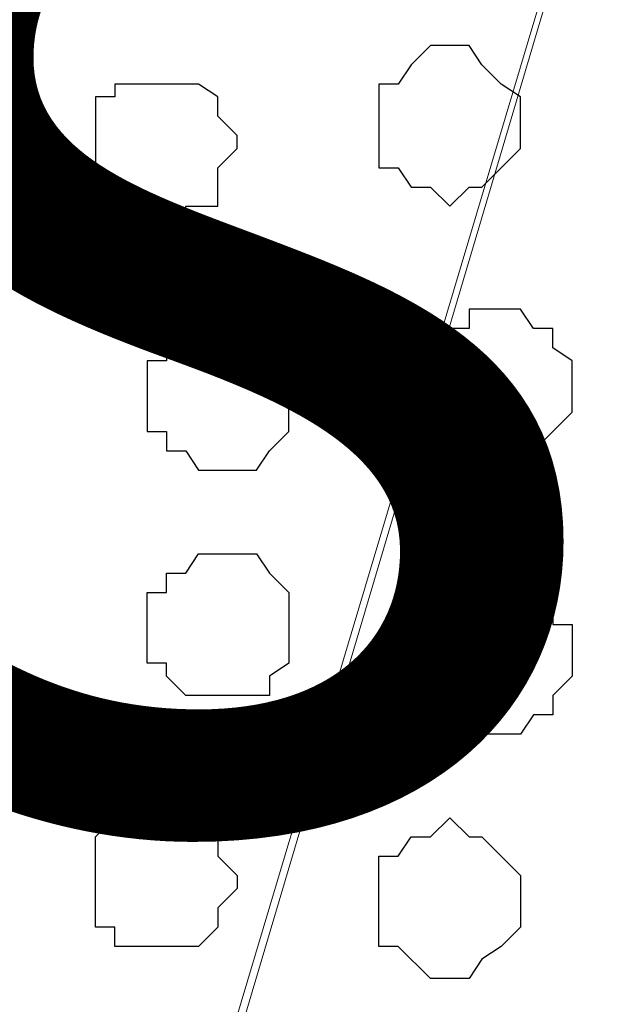
# Model space of a CAD drawing. Units: centimetres. Extents: x -8.5 to 8.5, y -11.4 to 13.4.
# Drawn here: x 1.8 to 2, y 0.5 to 0.8 of the extents above; entities that cross this region are included whole.
import ezdxf

# ---------------------------------------------------------------- set-up
doc = ezdxf.new("R2010")
doc.units = ezdxf.units.CM
doc.header["$MEASUREMENT"] = 0
doc.layers.add('Layer 1', color=7, linetype='Continuous')
doc.styles.add('197', font='arialbi.ttf', dxfattribs={"height": 1})

msp = doc.modelspace()

# ---------------------------------------------------------------- linework, layer by layer
at = {"layer": 'Layer 1', "lineweight": 9}
for points, knots in [([(-7.95514, 1.73284), (-7.95514, 1.73284), (8.02781, 1.73284), (8.02781, 1.73284), (8.02781, 1.73284), (8.02781, 1.73284), (8.02781, -1.96074), (8.02781, -1.96074), (8.02781, -1.96074), (8.02781, -1.96074), (-7.95514, -1.96074), (-7.95514, -1.96074), (-7.95514, -1.96074), (-7.95514, -1.96074), (-7.95514, 1.73284), (-7.95514, 1.73284)], [0, 0, 0, 0, 0.25, 0.25, 0.25, 0.25, 0.5, 0.5, 0.5, 0.5, 0.75, 0.75, 0.75, 0.75, 1, 1, 1, 1]), ([(-7.95514, 1.30316), (-7.95514, 1.30316), (8.02146, 1.30316), (8.02146, 1.30316), (8.02146, 1.30316), (8.02146, 1.30316), (8.02146, -0.06844), (8.02146, -0.06844), (8.02146, -0.06844), (8.02146, -0.06844), (-7.95514, -0.06844), (-7.95514, -0.06844), (-7.95514, -0.06844), (-7.95514, -0.06844), (-7.95514, 1.30316), (-7.95514, 1.30316)], [0, 0, 0, 0, 0.25, 0.25, 0.25, 0.25, 0.5, 0.5, 0.5, 0.5, 0.75, 0.75, 0.75, 0.75, 1, 1, 1, 1]), ([(1.79846, 0.14111), (1.79846, 0.14111), (2.08844, 1.11266), (2.08844, 1.11266), (2.08844, 1.11266), (2.08844, 1.11266), (2.09479, 1.12959), (2.09479, 1.12959), (2.09479, 1.12959), (2.09479, 1.12959), (2.08844, 1.14864), (2.08844, 1.14864), (2.08844, 1.14864), (2.08844, 1.14864), (2.08209, 1.16558), (2.08209, 1.16558), (2.08209, 1.16558), (2.08209, 1.16558), (2.07574, 1.18251), (2.07574, 1.18251), (2.07574, 1.18251), (2.07574, 1.18251), (2.04823, 1.20579), (2.04823, 1.20579), (2.04823, 1.20579), (2.04823, 1.20579), (2.00801, 1.22908), (2.00801, 1.22908), (2.00801, 1.22908), (2.00801, 1.22908), (1.96144, 1.23966), (1.96144, 1.23966), (1.96144, 1.23966), (1.96144, 1.23966), (1.90853, 1.25871), (1.90853, 1.25871), (1.90853, 1.25871), (1.90853, 1.25871), (1.85773, 1.26294), (1.85773, 1.26294), (1.85773, 1.26294), (1.85773, 1.26294), (1.73496, 1.26294), (1.73496, 1.26294), (1.73496, 1.26294), (1.73496, 1.26294), (1.68204, 1.25871), (1.68204, 1.25871), (1.68204, 1.25871), (1.68204, 1.25871), (1.63124, 1.23966), (1.63124, 1.23966), (1.63124, 1.23966), (1.63124, 1.23966), (1.58468, 1.22908), (1.58468, 1.22908), (1.58468, 1.22908), (1.58468, 1.22908), (1.54446, 1.20579), (1.54446, 1.20579), (1.54446, 1.20579), (1.54446, 1.20579), (1.52118, 1.18251), (1.52118, 1.18251), (1.52118, 1.18251), (1.52118, 1.18251), (1.50848, 1.16558), (1.50848, 1.16558), (1.50848, 1.16558), (1.50848, 1.16558), (1.50848, 1.14864), (1.50848, 1.14864), (1.50848, 1.14864), (1.50848, 1.14864), (1.50424, 1.12959), (1.50424, 1.12959), (1.50424, 1.12959), (1.50424, 1.12959), (1.50848, 1.11266), (1.50848, 1.11266), (1.50848, 1.11266), (1.50848, 1.11266), (1.79846, 0.14111), (1.79846, 0.14111)], [0, 0, 0, 0, 0.047619, 0.047619, 0.047619, 0.047619, 0.095238, 0.095238, 0.095238, 0.095238, 0.142857, 0.142857, 0.142857, 0.142857, 0.190476, 0.190476, 0.190476, 0.190476, 0.238095, 0.238095, 0.238095, 0.238095, 0.285714, 0.285714, 0.285714, 0.285714, 0.333333, 0.333333, 0.333333, 0.333333, 0.380952, 0.380952, 0.380952, 0.380952, 0.428571, 0.428571, 0.428571, 0.428571, 0.47619, 0.47619, 0.47619, 0.47619, 0.52381, 0.52381, 0.52381, 0.52381, 0.571429, 0.571429, 0.571429, 0.571429, 0.619048, 0.619048, 0.619048, 0.619048, 0.666667, 0.666667, 0.666667, 0.666667, 0.714286, 0.714286, 0.714286, 0.714286, 0.761905, 0.761905, 0.761905, 0.761905, 0.809524, 0.809524, 0.809524, 0.809524, 0.857143, 0.857143, 0.857143, 0.857143, 0.904762, 0.904762, 0.904762, 0.904762, 0.952381, 0.952381, 0.952381, 0.952381, 1, 1, 1, 1]), ([(2.09479, 1.12959), (2.09479, 1.12959), (2.38266, 0.15169), (2.38266, 0.15169), (2.38266, 0.15169), (2.38266, 0.15169), (2.38901, 0.13476), (2.38901, 0.13476), (2.38901, 0.13476), (2.38901, 0.13476), (2.38266, 0.11783), (2.38266, 0.11783), (2.38266, 0.11783), (2.38266, 0.11783), (2.37843, 0.10724), (2.37843, 0.10724), (2.37843, 0.10724), (2.37843, 0.10724), (2.37208, 0.08819), (2.37208, 0.08819), (2.37208, 0.08819), (2.37208, 0.08819), (2.34244, 0.06491), (2.34244, 0.06491), (2.34244, 0.06491), (2.34244, 0.06491), (2.30223, 0.04163), (2.30223, 0.04163), (2.30223, 0.04163), (2.30223, 0.04163), (2.25566, 0.02469), (2.25566, 0.02469), (2.25566, 0.02469), (2.25566, 0.02469), (2.20486, 0.01411), (2.20486, 0.01411), (2.20486, 0.01411), (2.20486, 0.01411), (2.15194, 0.00776), (2.15194, 0.00776), (2.15194, 0.00776), (2.15194, 0.00776), (2.03129, 0.00776), (2.03129, 0.00776), (2.03129, 0.00776), (2.03129, 0.00776), (1.97838, 0.01411), (1.97838, 0.01411), (1.97838, 0.01411), (1.97838, 0.01411), (1.92546, 0.02469), (1.92546, 0.02469), (1.92546, 0.02469), (1.92546, 0.02469), (1.87889, 0.04163), (1.87889, 0.04163), (1.87889, 0.04163), (1.87889, 0.04163), (1.83868, 0.06491), (1.83868, 0.06491), (1.83868, 0.06491), (1.83868, 0.06491), (1.81539, 0.08819), (1.81539, 0.08819), (1.81539, 0.08819), (1.81539, 0.08819), (1.80481, 0.10724), (1.80481, 0.10724), (1.80481, 0.10724), (1.80481, 0.10724), (1.80481, 0.11783), (1.80481, 0.11783), (1.80481, 0.11783), (1.80481, 0.11783), (1.79846, 0.13476), (1.79846, 0.13476), (1.79846, 0.13476), (1.79846, 0.13476), (1.80481, 0.15169), (1.80481, 0.15169), (1.80481, 0.15169), (1.80481, 0.15169), (2.09479, 1.12959), (2.09479, 1.12959)], [0, 0, 0, 0, 0.047619, 0.047619, 0.047619, 0.047619, 0.095238, 0.095238, 0.095238, 0.095238, 0.142857, 0.142857, 0.142857, 0.142857, 0.190476, 0.190476, 0.190476, 0.190476, 0.238095, 0.238095, 0.238095, 0.238095, 0.285714, 0.285714, 0.285714, 0.285714, 0.333333, 0.333333, 0.333333, 0.333333, 0.380952, 0.380952, 0.380952, 0.380952, 0.428571, 0.428571, 0.428571, 0.428571, 0.47619, 0.47619, 0.47619, 0.47619, 0.52381, 0.52381, 0.52381, 0.52381, 0.571429, 0.571429, 0.571429, 0.571429, 0.619048, 0.619048, 0.619048, 0.619048, 0.666667, 0.666667, 0.666667, 0.666667, 0.714286, 0.714286, 0.714286, 0.714286, 0.761905, 0.761905, 0.761905, 0.761905, 0.809524, 0.809524, 0.809524, 0.809524, 0.857143, 0.857143, 0.857143, 0.857143, 0.904762, 0.904762, 0.904762, 0.904762, 0.952381, 0.952381, 0.952381, 0.952381, 1, 1, 1, 1])]:
    msp.add_open_spline(points, degree=3, knots=knots, dxfattribs=at)
at = {"layer": 'Layer 1', "color": 254}
msp.add_open_spline([(-7.95514, -0.06844), (-7.95514, -0.06844), (8.02146, -0.06844), (8.02146, -0.06844), (8.02146, -0.06844), (8.02146, -0.06844), (8.02146, 1.30316), (8.02146, 1.30316), (8.02146, 1.30316), (8.02146, 1.30316), (-7.95514, 1.30316), (-7.95514, 1.30316), (-7.95514, 1.30316), (-7.95514, 1.30316), (-7.95514, -0.06844), (-7.95514, -0.06844)], degree=3, knots=[0, 0, 0, 0, 0.25, 0.25, 0.25, 0.25, 0.5, 0.5, 0.5, 0.5, 0.75, 0.75, 0.75, 0.75, 1, 1, 1, 1], dxfattribs=at)
at = {"layer": 'Layer 1', "color": 253}
for points, knots in [([(1.96144, 0.77188), (1.96144, 0.77188), (1.96779, 0.77188), (1.96779, 0.77188), (1.96779, 0.77188), (1.96779, 0.77188), (1.97203, 0.76553), (1.97203, 0.76553), (1.97203, 0.76553), (1.97203, 0.76553), (1.97838, 0.75918), (1.97838, 0.75918), (1.97838, 0.75918), (1.97838, 0.75918), (1.98473, 0.75494), (1.98473, 0.75494), (1.98473, 0.75494), (1.98473, 0.75494), (1.98473, 0.73801), (1.98473, 0.73801), (1.98473, 0.73801), (1.98473, 0.73801), (1.97203, 0.72531), (1.97203, 0.72531), (1.97203, 0.72531), (1.97203, 0.72531), (1.96779, 0.72531), (1.96779, 0.72531), (1.96779, 0.72531), (1.96779, 0.72531), (1.96144, 0.71896), (1.96144, 0.71896), (1.96144, 0.71896), (1.96144, 0.71896), (1.95509, 0.72531), (1.95509, 0.72531), (1.95509, 0.72531), (1.95509, 0.72531), (1.94874, 0.72531), (1.94874, 0.72531), (1.94874, 0.72531), (1.94874, 0.72531), (1.94451, 0.73166), (1.94451, 0.73166), (1.94451, 0.73166), (1.94451, 0.73166), (1.93816, 0.73166), (1.93816, 0.73166), (1.93816, 0.73166), (1.93816, 0.73166), (1.93816, 0.75918), (1.93816, 0.75918), (1.93816, 0.75918), (1.93816, 0.75918), (1.94451, 0.75918), (1.94451, 0.75918), (1.94451, 0.75918), (1.94451, 0.75918), (1.94874, 0.76553), (1.94874, 0.76553), (1.94874, 0.76553), (1.94874, 0.76553), (1.95509, 0.77188), (1.95509, 0.77188), (1.95509, 0.77188), (1.95509, 0.77188), (1.96144, 0.77188), (1.96144, 0.77188)], [0, 0, 0, 0, 0.058824, 0.058824, 0.058824, 0.058824, 0.117647, 0.117647, 0.117647, 0.117647, 0.176471, 0.176471, 0.176471, 0.176471, 0.235294, 0.235294, 0.235294, 0.235294, 0.294118, 0.294118, 0.294118, 0.294118, 0.352941, 0.352941, 0.352941, 0.352941, 0.411765, 0.411765, 0.411765, 0.411765, 0.470588, 0.470588, 0.470588, 0.470588, 0.529412, 0.529412, 0.529412, 0.529412, 0.588235, 0.588235, 0.588235, 0.588235, 0.647059, 0.647059, 0.647059, 0.647059, 0.705882, 0.705882, 0.705882, 0.705882, 0.764706, 0.764706, 0.764706, 0.764706, 0.823529, 0.823529, 0.823529, 0.823529, 0.882353, 0.882353, 0.882353, 0.882353, 0.941176, 0.941176, 0.941176, 0.941176, 1, 1, 1, 1]), ([(1.86831, 0.75918), (1.86831, 0.75918), (1.87889, 0.75918), (1.87889, 0.75918), (1.87889, 0.75918), (1.87889, 0.75918), (1.88524, 0.75494), (1.88524, 0.75494), (1.88524, 0.75494), (1.88524, 0.75494), (1.88524, 0.74859), (1.88524, 0.74859), (1.88524, 0.74859), (1.88524, 0.74859), (1.89159, 0.74224), (1.89159, 0.74224), (1.89159, 0.74224), (1.89159, 0.74224), (1.89159, 0.73801), (1.89159, 0.73801), (1.89159, 0.73801), (1.89159, 0.73801), (1.88524, 0.73166), (1.88524, 0.73166), (1.88524, 0.73166), (1.88524, 0.73166), (1.88524, 0.71896), (1.88524, 0.71896), (1.88524, 0.71896), (1.88524, 0.71896), (1.87466, 0.71896), (1.87466, 0.71896), (1.87466, 0.71896), (1.87466, 0.71896), (1.87466, 0.71473), (1.87466, 0.71473), (1.87466, 0.71473), (1.87466, 0.71473), (1.86196, 0.71473), (1.86196, 0.71473), (1.86196, 0.71473), (1.86196, 0.71473), (1.85773, 0.71896), (1.85773, 0.71896), (1.85773, 0.71896), (1.85773, 0.71896), (1.85138, 0.71896), (1.85138, 0.71896), (1.85138, 0.71896), (1.85138, 0.71896), (1.84503, 0.72531), (1.84503, 0.72531), (1.84503, 0.72531), (1.84503, 0.72531), (1.84503, 0.75494), (1.84503, 0.75494), (1.84503, 0.75494), (1.84503, 0.75494), (1.85138, 0.75494), (1.85138, 0.75494), (1.85138, 0.75494), (1.85138, 0.75494), (1.85138, 0.75918), (1.85138, 0.75918), (1.85138, 0.75918), (1.85138, 0.75918), (1.86831, 0.75918), (1.86831, 0.75918)], [0, 0, 0, 0, 0.058824, 0.058824, 0.058824, 0.058824, 0.117647, 0.117647, 0.117647, 0.117647, 0.176471, 0.176471, 0.176471, 0.176471, 0.235294, 0.235294, 0.235294, 0.235294, 0.294118, 0.294118, 0.294118, 0.294118, 0.352941, 0.352941, 0.352941, 0.352941, 0.411765, 0.411765, 0.411765, 0.411765, 0.470588, 0.470588, 0.470588, 0.470588, 0.529412, 0.529412, 0.529412, 0.529412, 0.588235, 0.588235, 0.588235, 0.588235, 0.647059, 0.647059, 0.647059, 0.647059, 0.705882, 0.705882, 0.705882, 0.705882, 0.764706, 0.764706, 0.764706, 0.764706, 0.823529, 0.823529, 0.823529, 0.823529, 0.882353, 0.882353, 0.882353, 0.882353, 0.941176, 0.941176, 0.941176, 0.941176, 1, 1, 1, 1]), ([(1.97838, 0.68509), (1.97838, 0.68509), (1.98473, 0.68509), (1.98473, 0.68509), (1.98473, 0.68509), (1.98473, 0.68509), (1.98896, 0.67874), (1.98896, 0.67874), (1.98896, 0.67874), (1.98896, 0.67874), (1.99531, 0.67874), (1.99531, 0.67874), (1.99531, 0.67874), (1.99531, 0.67874), (1.99531, 0.67239), (1.99531, 0.67239), (1.99531, 0.67239), (1.99531, 0.67239), (2.00166, 0.66816), (2.00166, 0.66816), (2.00166, 0.66816), (2.00166, 0.66816), (2.00166, 0.65123), (2.00166, 0.65123), (2.00166, 0.65123), (2.00166, 0.65123), (1.98896, 0.63853), (1.98896, 0.63853), (1.98896, 0.63853), (1.98896, 0.63853), (1.96779, 0.63853), (1.96779, 0.63853), (1.96779, 0.63853), (1.96779, 0.63853), (1.96144, 0.64488), (1.96144, 0.64488), (1.96144, 0.64488), (1.96144, 0.64488), (1.95509, 0.64488), (1.95509, 0.64488), (1.95509, 0.64488), (1.95509, 0.64488), (1.95509, 0.67239), (1.95509, 0.67239), (1.95509, 0.67239), (1.95509, 0.67239), (1.96144, 0.67874), (1.96144, 0.67874), (1.96144, 0.67874), (1.96144, 0.67874), (1.96779, 0.67874), (1.96779, 0.67874), (1.96779, 0.67874), (1.96779, 0.67874), (1.96779, 0.68509), (1.96779, 0.68509), (1.96779, 0.68509), (1.96779, 0.68509), (1.97838, 0.68509), (1.97838, 0.68509)], [0, 0, 0, 0, 0.066667, 0.066667, 0.066667, 0.066667, 0.133333, 0.133333, 0.133333, 0.133333, 0.2, 0.2, 0.2, 0.2, 0.266667, 0.266667, 0.266667, 0.266667, 0.333333, 0.333333, 0.333333, 0.333333, 0.4, 0.4, 0.4, 0.4, 0.466667, 0.466667, 0.466667, 0.466667, 0.533333, 0.533333, 0.533333, 0.533333, 0.6, 0.6, 0.6, 0.6, 0.666667, 0.666667, 0.666667, 0.666667, 0.733333, 0.733333, 0.733333, 0.733333, 0.8, 0.8, 0.8, 0.8, 0.866667, 0.866667, 0.866667, 0.866667, 0.933333, 0.933333, 0.933333, 0.933333, 1, 1, 1, 1]), ([(1.88524, 0.67874), (1.88524, 0.67874), (1.90218, 0.67874), (1.90218, 0.67874), (1.90218, 0.67874), (1.90218, 0.67874), (1.90218, 0.67239), (1.90218, 0.67239), (1.90218, 0.67239), (1.90218, 0.67239), (1.90853, 0.66816), (1.90853, 0.66816), (1.90853, 0.66816), (1.90853, 0.66816), (1.90853, 0.64488), (1.90853, 0.64488), (1.90853, 0.64488), (1.90853, 0.64488), (1.90218, 0.63853), (1.90218, 0.63853), (1.90218, 0.63853), (1.90218, 0.63853), (1.89794, 0.63218), (1.89794, 0.63218), (1.89794, 0.63218), (1.89794, 0.63218), (1.87889, 0.63218), (1.87889, 0.63218), (1.87889, 0.63218), (1.87889, 0.63218), (1.87466, 0.63853), (1.87466, 0.63853), (1.87466, 0.63853), (1.87466, 0.63853), (1.86831, 0.63853), (1.86831, 0.63853), (1.86831, 0.63853), (1.86831, 0.63853), (1.86831, 0.64488), (1.86831, 0.64488), (1.86831, 0.64488), (1.86831, 0.64488), (1.86196, 0.64488), (1.86196, 0.64488), (1.86196, 0.64488), (1.86196, 0.64488), (1.86196, 0.66816), (1.86196, 0.66816), (1.86196, 0.66816), (1.86196, 0.66816), (1.86831, 0.66816), (1.86831, 0.66816), (1.86831, 0.66816), (1.86831, 0.66816), (1.86831, 0.67239), (1.86831, 0.67239), (1.86831, 0.67239), (1.86831, 0.67239), (1.87466, 0.67874), (1.87466, 0.67874), (1.87466, 0.67874), (1.87466, 0.67874), (1.88524, 0.67874), (1.88524, 0.67874)], [0, 0, 0, 0, 0.0625, 0.0625, 0.0625, 0.0625, 0.125, 0.125, 0.125, 0.125, 0.1875, 0.1875, 0.1875, 0.1875, 0.25, 0.25, 0.25, 0.25, 0.3125, 0.3125, 0.3125, 0.3125, 0.375, 0.375, 0.375, 0.375, 0.4375, 0.4375, 0.4375, 0.4375, 0.5, 0.5, 0.5, 0.5, 0.5625, 0.5625, 0.5625, 0.5625, 0.625, 0.625, 0.625, 0.625, 0.6875, 0.6875, 0.6875, 0.6875, 0.75, 0.75, 0.75, 0.75, 0.8125, 0.8125, 0.8125, 0.8125, 0.875, 0.875, 0.875, 0.875, 0.9375, 0.9375, 0.9375, 0.9375, 1, 1, 1, 1]), ([(1.97838, 0.54539), (1.97838, 0.54539), (1.98473, 0.54539), (1.98473, 0.54539), (1.98473, 0.54539), (1.98473, 0.54539), (1.98896, 0.55174), (1.98896, 0.55174), (1.98896, 0.55174), (1.98896, 0.55174), (1.99531, 0.55174), (1.99531, 0.55174), (1.99531, 0.55174), (1.99531, 0.55174), (1.99531, 0.55809), (1.99531, 0.55809), (1.99531, 0.55809), (1.99531, 0.55809), (2.00166, 0.56444), (2.00166, 0.56444), (2.00166, 0.56444), (2.00166, 0.56444), (2.00166, 0.58138), (2.00166, 0.58138), (2.00166, 0.58138), (2.00166, 0.58138), (1.99531, 0.58138), (1.99531, 0.58138), (1.99531, 0.58138), (1.99531, 0.58138), (1.99531, 0.58561), (1.99531, 0.58561), (1.99531, 0.58561), (1.99531, 0.58561), (1.98896, 0.59196), (1.98896, 0.59196), (1.98896, 0.59196), (1.98896, 0.59196), (1.96779, 0.59196), (1.96779, 0.59196), (1.96779, 0.59196), (1.96779, 0.59196), (1.96144, 0.58561), (1.96144, 0.58561), (1.96144, 0.58561), (1.96144, 0.58561), (1.95509, 0.58138), (1.95509, 0.58138), (1.95509, 0.58138), (1.95509, 0.58138), (1.95509, 0.55809), (1.95509, 0.55809), (1.95509, 0.55809), (1.95509, 0.55809), (1.96144, 0.55174), (1.96144, 0.55174), (1.96144, 0.55174), (1.96144, 0.55174), (1.96779, 0.55174), (1.96779, 0.55174), (1.96779, 0.55174), (1.96779, 0.55174), (1.96779, 0.54539), (1.96779, 0.54539), (1.96779, 0.54539), (1.96779, 0.54539), (1.97838, 0.54539), (1.97838, 0.54539)], [0, 0, 0, 0, 0.058824, 0.058824, 0.058824, 0.058824, 0.117647, 0.117647, 0.117647, 0.117647, 0.176471, 0.176471, 0.176471, 0.176471, 0.235294, 0.235294, 0.235294, 0.235294, 0.294118, 0.294118, 0.294118, 0.294118, 0.352941, 0.352941, 0.352941, 0.352941, 0.411765, 0.411765, 0.411765, 0.411765, 0.470588, 0.470588, 0.470588, 0.470588, 0.529412, 0.529412, 0.529412, 0.529412, 0.588235, 0.588235, 0.588235, 0.588235, 0.647059, 0.647059, 0.647059, 0.647059, 0.705882, 0.705882, 0.705882, 0.705882, 0.764706, 0.764706, 0.764706, 0.764706, 0.823529, 0.823529, 0.823529, 0.823529, 0.882353, 0.882353, 0.882353, 0.882353, 0.941176, 0.941176, 0.941176, 0.941176, 1, 1, 1, 1]), ([(1.96144, 0.46496), (1.96144, 0.46496), (1.96779, 0.46496), (1.96779, 0.46496), (1.96779, 0.46496), (1.96779, 0.46496), (1.97203, 0.47131), (1.97203, 0.47131), (1.97203, 0.47131), (1.97203, 0.47131), (1.97838, 0.47554), (1.97838, 0.47554), (1.97838, 0.47554), (1.97838, 0.47554), (1.98473, 0.48189), (1.98473, 0.48189), (1.98473, 0.48189), (1.98473, 0.48189), (1.98473, 0.49883), (1.98473, 0.49883), (1.98473, 0.49883), (1.98473, 0.49883), (1.97838, 0.50518), (1.97838, 0.50518), (1.97838, 0.50518), (1.97838, 0.50518), (1.97203, 0.51153), (1.97203, 0.51153), (1.97203, 0.51153), (1.97203, 0.51153), (1.96779, 0.51153), (1.96779, 0.51153), (1.96779, 0.51153), (1.96779, 0.51153), (1.96144, 0.51788), (1.96144, 0.51788), (1.96144, 0.51788), (1.96144, 0.51788), (1.95509, 0.51153), (1.95509, 0.51153), (1.95509, 0.51153), (1.95509, 0.51153), (1.94874, 0.51153), (1.94874, 0.51153), (1.94874, 0.51153), (1.94874, 0.51153), (1.94451, 0.50518), (1.94451, 0.50518), (1.94451, 0.50518), (1.94451, 0.50518), (1.93816, 0.50518), (1.93816, 0.50518), (1.93816, 0.50518), (1.93816, 0.50518), (1.93816, 0.47554), (1.93816, 0.47554), (1.93816, 0.47554), (1.93816, 0.47554), (1.94451, 0.47554), (1.94451, 0.47554), (1.94451, 0.47554), (1.94451, 0.47554), (1.95509, 0.46496), (1.95509, 0.46496), (1.95509, 0.46496), (1.95509, 0.46496), (1.96144, 0.46496), (1.96144, 0.46496)], [0, 0, 0, 0, 0.058824, 0.058824, 0.058824, 0.058824, 0.117647, 0.117647, 0.117647, 0.117647, 0.176471, 0.176471, 0.176471, 0.176471, 0.235294, 0.235294, 0.235294, 0.235294, 0.294118, 0.294118, 0.294118, 0.294118, 0.352941, 0.352941, 0.352941, 0.352941, 0.411765, 0.411765, 0.411765, 0.411765, 0.470588, 0.470588, 0.470588, 0.470588, 0.529412, 0.529412, 0.529412, 0.529412, 0.588235, 0.588235, 0.588235, 0.588235, 0.647059, 0.647059, 0.647059, 0.647059, 0.705882, 0.705882, 0.705882, 0.705882, 0.764706, 0.764706, 0.764706, 0.764706, 0.823529, 0.823529, 0.823529, 0.823529, 0.882353, 0.882353, 0.882353, 0.882353, 0.941176, 0.941176, 0.941176, 0.941176, 1, 1, 1, 1])]:
    msp.add_open_spline(points, degree=3, knots=knots, dxfattribs=at)
at = {"layer": 'Layer 1', "color": 251}
msp.add_open_spline([(1.88524, 0.55809), (1.88524, 0.55809), (1.90218, 0.55809), (1.90218, 0.55809), (1.90218, 0.55809), (1.90218, 0.55809), (1.90218, 0.56444), (1.90218, 0.56444), (1.90218, 0.56444), (1.90218, 0.56444), (1.90853, 0.56868), (1.90853, 0.56868), (1.90853, 0.56868), (1.90853, 0.56868), (1.90853, 0.59196), (1.90853, 0.59196), (1.90853, 0.59196), (1.90853, 0.59196), (1.90218, 0.59831), (1.90218, 0.59831), (1.90218, 0.59831), (1.90218, 0.59831), (1.89794, 0.60466), (1.89794, 0.60466), (1.89794, 0.60466), (1.89794, 0.60466), (1.87889, 0.60466), (1.87889, 0.60466), (1.87889, 0.60466), (1.87889, 0.60466), (1.87466, 0.59831), (1.87466, 0.59831), (1.87466, 0.59831), (1.87466, 0.59831), (1.86831, 0.59831), (1.86831, 0.59831), (1.86831, 0.59831), (1.86831, 0.59831), (1.86831, 0.59196), (1.86831, 0.59196), (1.86831, 0.59196), (1.86831, 0.59196), (1.86196, 0.59196), (1.86196, 0.59196), (1.86196, 0.59196), (1.86196, 0.59196), (1.86196, 0.56868), (1.86196, 0.56868), (1.86196, 0.56868), (1.86196, 0.56868), (1.86831, 0.56868), (1.86831, 0.56868), (1.86831, 0.56868), (1.86831, 0.56868), (1.86831, 0.56444), (1.86831, 0.56444), (1.86831, 0.56444), (1.86831, 0.56444), (1.87466, 0.55809), (1.87466, 0.55809), (1.87466, 0.55809), (1.87466, 0.55809), (1.88524, 0.55809), (1.88524, 0.55809)], degree=3, knots=[0, 0, 0, 0, 0.0625, 0.0625, 0.0625, 0.0625, 0.125, 0.125, 0.125, 0.125, 0.1875, 0.1875, 0.1875, 0.1875, 0.25, 0.25, 0.25, 0.25, 0.3125, 0.3125, 0.3125, 0.3125, 0.375, 0.375, 0.375, 0.375, 0.4375, 0.4375, 0.4375, 0.4375, 0.5, 0.5, 0.5, 0.5, 0.5625, 0.5625, 0.5625, 0.5625, 0.625, 0.625, 0.625, 0.625, 0.6875, 0.6875, 0.6875, 0.6875, 0.75, 0.75, 0.75, 0.75, 0.8125, 0.8125, 0.8125, 0.8125, 0.875, 0.875, 0.875, 0.875, 0.9375, 0.9375, 0.9375, 0.9375, 1, 1, 1, 1], dxfattribs=at)
at = {"layer": 'Layer 1', "color": 8}
msp.add_open_spline([(1.86831, 0.47554), (1.86831, 0.47554), (1.87889, 0.47554), (1.87889, 0.47554), (1.87889, 0.47554), (1.87889, 0.47554), (1.88524, 0.48189), (1.88524, 0.48189), (1.88524, 0.48189), (1.88524, 0.48189), (1.88524, 0.48824), (1.88524, 0.48824), (1.88524, 0.48824), (1.88524, 0.48824), (1.89159, 0.49459), (1.89159, 0.49459), (1.89159, 0.49459), (1.89159, 0.49459), (1.89159, 0.49883), (1.89159, 0.49883), (1.89159, 0.49883), (1.89159, 0.49883), (1.88524, 0.50518), (1.88524, 0.50518), (1.88524, 0.50518), (1.88524, 0.50518), (1.88524, 0.51788), (1.88524, 0.51788), (1.88524, 0.51788), (1.88524, 0.51788), (1.87466, 0.51788), (1.87466, 0.51788), (1.87466, 0.51788), (1.87466, 0.51788), (1.87466, 0.52211), (1.87466, 0.52211), (1.87466, 0.52211), (1.87466, 0.52211), (1.86196, 0.52211), (1.86196, 0.52211), (1.86196, 0.52211), (1.86196, 0.52211), (1.85773, 0.51788), (1.85773, 0.51788), (1.85773, 0.51788), (1.85773, 0.51788), (1.85138, 0.51788), (1.85138, 0.51788), (1.85138, 0.51788), (1.85138, 0.51788), (1.84503, 0.51153), (1.84503, 0.51153), (1.84503, 0.51153), (1.84503, 0.51153), (1.84503, 0.48189), (1.84503, 0.48189), (1.84503, 0.48189), (1.84503, 0.48189), (1.85138, 0.48189), (1.85138, 0.48189), (1.85138, 0.48189), (1.85138, 0.48189), (1.85138, 0.47554), (1.85138, 0.47554), (1.85138, 0.47554), (1.85138, 0.47554), (1.86831, 0.47554), (1.86831, 0.47554)], degree=3, knots=[0, 0, 0, 0, 0.058824, 0.058824, 0.058824, 0.058824, 0.117647, 0.117647, 0.117647, 0.117647, 0.176471, 0.176471, 0.176471, 0.176471, 0.235294, 0.235294, 0.235294, 0.235294, 0.294118, 0.294118, 0.294118, 0.294118, 0.352941, 0.352941, 0.352941, 0.352941, 0.411765, 0.411765, 0.411765, 0.411765, 0.470588, 0.470588, 0.470588, 0.470588, 0.529412, 0.529412, 0.529412, 0.529412, 0.588235, 0.588235, 0.588235, 0.588235, 0.647059, 0.647059, 0.647059, 0.647059, 0.705882, 0.705882, 0.705882, 0.705882, 0.764706, 0.764706, 0.764706, 0.764706, 0.823529, 0.823529, 0.823529, 0.823529, 0.882353, 0.882353, 0.882353, 0.882353, 0.941176, 0.941176, 0.941176, 0.941176, 1, 1, 1, 1], dxfattribs=at)

# ---------------------------------------------------------------- texts
at = {"layer": 'Layer 1', "color": 152, "style": '197', "oblique": 0, "width": 1.006418}
msp.add_text('Plus', height=0.450014, dxfattribs=at).set_placement((0.79092, 0.51789))

doc.saveas('drawing.dxf')
